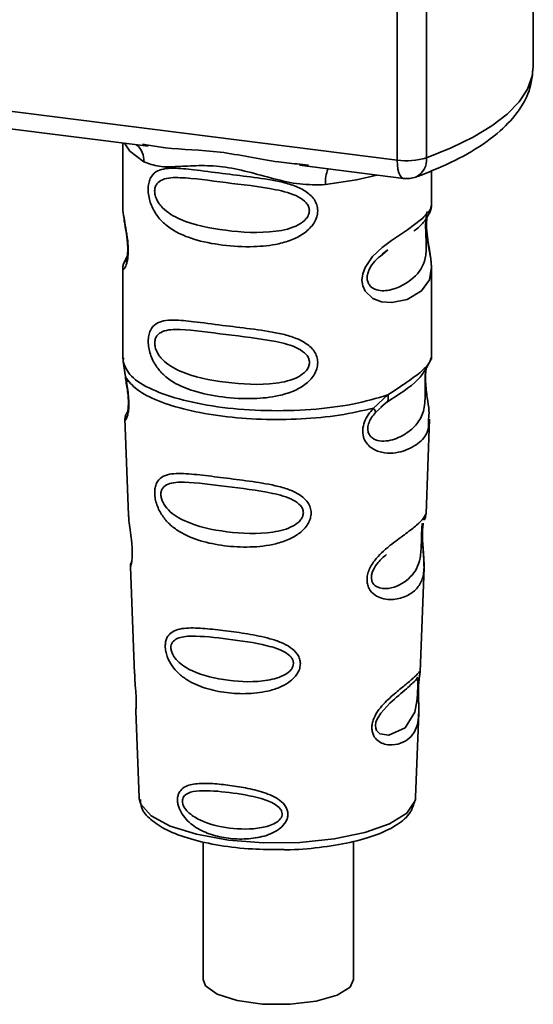
# Paper-space layout 'Blatt1' of a CAD drawing. Units: millimetres. Extents: x 0 to 6300, y 0 to 4455.
# Drawn here: x 4777 to 4801, y 2527 to 2573 of the extents above; entities that cross this region are included whole.
import ezdxf

# ---------------------------------------------------------------- set-up
doc = ezdxf.new("R2010")
doc.units = ezdxf.units.MM

psp = doc.layouts.new('Blatt1')

# ---------------------------------------------------------------- linework, layer by layer
at = {"color": 7, "linetype": 'Continuous', "lineweight": 35, "ltscale": 15}
for p, q in [((4800.823, 2570.814), (4800.819, 2581.646)), ((4794.486, 2566.452), (4794.481, 2581.344)), ((4795.841, 2581.173), (4795.846, 2566.56)), ((4753.799, 2571.578), (4794.486, 2566.452)), ((4765.971, 2569.232), (4782.885, 2567.1)), ((4781.703, 2567.249), (4781.704, 2564.337)), ((4782.628, 2567.191), (4782.891, 2567.151)), ((4789.941, 2566.211), (4794.772, 2565.603)), ((4789.946, 2566.262), (4790.349, 2566.219)), ((4796.079, 2564.342), (4796.079, 2565.952)), ((4781.909, 2561.977), (4781.751, 2561.638)), ((4793.785, 2562.082), (4794.052, 2562.279)), ((4793.793, 2562.06), (4794.042, 2562.283)), ((4781.84, 2561.734), (4781.87, 2561.826)), ((4781.705, 2561.418), (4781.707, 2557.186)), ((4796.082, 2557.187), (4796.08, 2561.424)), ((4781.733, 2557.246), (4781.715, 2557.078)), ((4781.715, 2557.078), (4781.824, 2556.365)), ((4796.02, 2557.135), (4796.055, 2557.252)), ((4795.821, 2556.794), (4795.834, 2556.795)), ((4793.373, 2554.91), (4794.052, 2555.524)), ((4793.729, 2554.962), (4794.033, 2555.227)), ((4793.777, 2554.986), (4793.968, 2555.162)), ((4781.875, 2554.635), (4781.895, 2554.675)), ((4793.468, 2554.701), (4793.777, 2554.986)), ((4781.802, 2554.426), (4781.97, 2549.933)), ((4795.826, 2549.994), (4795.987, 2554.394)), ((4795.746, 2549.724), (4795.738, 2549.702)), ((4795.661, 2548.927), (4795.66, 2548.958)), ((4795.661, 2548.926), (4795.661, 2548.927)), ((4782.06, 2547.53), (4782.247, 2542.539)), ((4795.557, 2542.659), (4795.733, 2547.477)), ((4795.532, 2542.542), (4795.526, 2542.547)), ((4795.474, 2541.763), (4795.475, 2541.788)), ((4795.474, 2541.755), (4795.474, 2541.763)), ((4782.312, 2540.808), (4782.462, 2536.798)), ((4795.342, 2536.803), (4795.486, 2540.732)), ((4782.462, 2536.798), (4782.468, 2536.726)), ((4795.331, 2536.701), (4795.342, 2536.803)), ((4785.45, 2534.734), (4785.452, 2528.321)), ((4792.452, 2528.324), (4792.45, 2534.748))]:
    psp.add_line(p, q, dxfattribs=at)
at = {"color": 7, "linetype": 'Continuous', "lineweight": 35, "ltscale": 15, "flags": 128}
for points in [[(4795.846, 2566.56), (4797.004, 2567.021), (4798.023, 2567.518), (4798.895, 2568.045), (4799.612, 2568.598), (4800.167, 2569.17), (4800.556, 2569.758), (4800.773, 2570.356), (4800.823, 2570.814)], [(4781.78, 2567.24), (4782.039, 2566.864), (4782.688, 2566.376)], [(4794.772, 2565.603), (4794.759, 2565.605), (4794.683, 2565.646), (4794.616, 2565.733), (4794.561, 2565.863), (4794.52, 2566.031), (4794.495, 2566.23), (4794.486, 2566.452)], [(4793.53, 2565.759), (4792.593, 2565.534), (4791.14, 2565.312)], [(4795.889, 2564.061), (4795.871, 2564.007), (4795.839, 2563.783), (4795.827, 2563.514), (4795.839, 2563.215), (4795.871, 2562.907), (4795.963, 2562.343), (4796.044, 2561.861), (4796.08, 2561.467), (4795.989, 2560.885), (4795.616, 2560.367), (4794.941, 2559.972), (4794.236, 2559.825), (4793.755, 2559.863), (4793.349, 2560.018), (4792.99, 2560.357), (4792.882, 2560.598), (4792.843, 2560.874), (4792.882, 2561.166), (4792.989, 2561.457), (4793.339, 2561.966), (4793.778, 2562.382), (4794.223, 2562.716), (4794.967, 2563.214), (4795.615, 2563.699), (4795.615, 2563.699)], [(4795.438, 2541.885), (4795.432, 2541.742), (4795.424, 2541.585), (4795.401, 2541.28), (4795.304, 2540.761), (4794.848, 2540.041), (4794.088, 2539.687), (4793.678, 2539.758), (4793.526, 2539.909), (4793.483, 2540.022), (4793.472, 2540.149), (4793.493, 2540.29), (4793.546, 2540.439), (4793.714, 2540.72), (4794.144, 2541.184), (4794.144, 2541.184)], [(4782.468, 2536.726), (4782.546, 2536.477), (4783.032, 2535.939), (4783.918, 2535.462), (4785.143, 2535.078), (4786.625, 2534.813), (4788.262, 2534.685), (4789.942, 2534.703), (4791.552, 2534.866), (4792.981, 2535.162), (4794.132, 2535.572), (4794.926, 2536.068), (4795.31, 2536.615), (4795.331, 2536.701)], [(4792.452, 2528.324), (4792.289, 2527.971), (4791.683, 2527.591), (4790.707, 2527.311), (4789.495, 2527.167), (4788.209, 2527.179), (4787.024, 2527.346), (4786.099, 2527.644), (4785.559, 2528.034), (4785.452, 2528.321)]]:
    psp.add_lwpolyline(points, dxfattribs=at)
at = {"color": 7, "linetype": 'Continuous', "lineweight": 35, "ltscale": 225}
for centre, radius, start, end in [((4781.694, 2566.418), 0.995, 357.5823, 48.9153), ((4794.922, 2569.588), 3.166, 262.0854, 286.9744), ((4794.968, 2566.463), 0.884, 295.8988, 6.2913), ((4792.752, 2565.418), 1.615, 157.1777, 183.7918), ((4794.928, 2566.843), 1.25, 262.8188, 289.9075)]:
    psp.add_arc(centre, radius, start, end, dxfattribs=at)
at = {"color": 7, "linetype": 'Continuous', "lineweight": 35, "ltscale": 15}
for points, knots in [([(4795.354, 2565.668), (4795.678, 2565.791), (4796.635, 2566.154), (4798.007, 2566.846), (4799.289, 2567.753), (4800.178, 2568.735), (4800.725, 2569.755), (4800.785, 2570.469), (4800.814, 2570.807)], [0, 0, 0, 0, 0.103541, 0.305174, 0.509879, 0.69099, 0.854129, 1, 1, 1, 1]), ([(4782.891, 2567.151), (4783.154, 2567.108), (4784.164, 2566.94), (4786.227, 2566.932), (4788.342, 2566.414), (4789.614, 2566.294), (4789.946, 2566.262)], [0, 0, 0, 0, 0.130451, 0.500018, 0.869578, 1, 1, 1, 1]), ([(4791.14, 2565.312), (4790.742, 2565.305), (4789.943, 2565.292), (4788.734, 2565.582), (4787.536, 2565.92), (4786.336, 2566.18), (4785.402, 2566.208), (4784.725, 2566.179), (4784.091, 2566.145), (4783.369, 2566.119), (4782.914, 2566.291), (4782.688, 2566.376)], [0, 0, 0, 0, 0.12455, 0.249954, 0.375378, 0.499928, 0.624498, 0.687186, 0.750025, 0.875449, 1, 1, 1, 1]), ([(4790.781, 2564.097), (4790.772, 2564), (4790.753, 2563.804), (4790.572, 2563.428), (4790.199, 2563.053), (4789.62, 2562.741), (4788.819, 2562.501), (4787.691, 2562.39), (4786.332, 2562.47), (4785.077, 2562.719), (4784.179, 2563.086), (4783.609, 2563.499), (4783.232, 2563.93), (4783.006, 2564.382), (4782.905, 2564.792), (4782.878, 2565.097), (4782.905, 2565.373), (4783.005, 2565.684), (4783.231, 2565.925), (4783.608, 2566.059), (4784.177, 2566.094), (4785.075, 2566.001), (4786.285, 2565.837), (4787.645, 2565.676), (4788.77, 2565.522), (4789.625, 2565.3), (4790.2, 2565.049), (4790.576, 2564.722), (4790.754, 2564.383), (4790.772, 2564.191), (4790.781, 2564.097)], [0, 0, 0, 0, 0.014551, 0.029345, 0.059605, 0.088458, 0.122503, 0.178474, 0.249998, 0.321536, 0.377491, 0.411517, 0.440373, 0.470653, 0.485445, 0.499991, 0.514559, 0.529348, 0.559623, 0.588464, 0.622506, 0.678399, 0.749993, 0.814297, 0.878608, 0.910507, 0.941204, 0.970829, 0.985676, 1, 1, 1, 1]), ([(4790.396, 2564.103), (4790.388, 2564.039), (4790.372, 2563.906), (4790.21, 2563.654), (4789.716, 2563.302), (4788.398, 2563.018), (4786.463, 2563.142), (4784.697, 2563.482), (4783.728, 2564.034), (4783.404, 2564.408), (4783.285, 2564.604), (4783.207, 2564.808), (4783.179, 2565.015), (4783.206, 2565.202), (4783.316, 2565.411), (4783.672, 2565.638), (4784.695, 2565.663), (4786.463, 2565.392), (4788.397, 2565.197), (4789.716, 2564.877), (4790.209, 2564.542), (4790.372, 2564.299), (4790.388, 2564.167), (4790.396, 2564.103)], [0, 0, 0, 0, 0.011426, 0.02394, 0.051145, 0.113553, 0.249968, 0.386381, 0.448776, 0.46337, 0.476131, 0.488657, 0.500065, 0.511552, 0.524014, 0.551233, 0.61363, 0.750039, 0.886456, 0.948844, 0.976063, 0.98857, 1, 1, 1, 1]), ([(4781.71, 2564.337), (4781.708, 2564.326), (4781.688, 2564.205), (4781.739, 2563.909), (4781.816, 2563.44), (4781.903, 2562.965), (4781.949, 2562.547), (4781.962, 2562.241), (4781.949, 2561.966), (4781.904, 2561.664), (4781.816, 2561.442), (4781.741, 2561.36), (4781.687, 2561.359), (4781.709, 2561.413), (4781.711, 2561.418)], [0, 0, 0, 0, 0.013613, 0.148424, 0.263303, 0.383512, 0.442218, 0.499974, 0.557796, 0.616541, 0.73674, 0.851326, 0.986447, 1, 1, 1, 1]), ([(4795.615, 2563.699), (4795.769, 2563.857), (4796.035, 2564.13), (4796.062, 2564.279), (4796.074, 2564.342)], [0, 0, 0, 0, 0.576915, 1, 1, 1, 1]), ([(4795.978, 2563.974), (4796.008, 2564.037), (4796.068, 2564.161), (4796.075, 2564.286), (4796.079, 2564.347)], [0, 0, 0, 0, 0.5052782, 1, 1, 1, 1]), ([(4781.763, 2563.763), (4781.768, 2563.706), (4781.783, 2563.523), (4781.848, 2563.201), (4781.898, 2562.849), (4781.927, 2562.574), (4781.939, 2562.303), (4781.929, 2562.066), (4781.903, 2561.886), (4781.861, 2561.737), (4781.849, 2561.733), (4781.841, 2561.73)], [0, 0, 0, 0, 0.0824469, 0.2660107, 0.3567743, 0.4458114, 0.5334056, 0.6222557, 0.7153362, 0.8142525, 1, 1, 1, 1]), ([(4795.26, 2563.154), (4795.27, 2563.161), (4795.524, 2563.342), (4795.852, 2563.7), (4795.967, 2563.966), (4796.024, 2564.098)], [0, 0, 0, 0, 0.0196374, 0.5101066, 1, 1, 1, 1]), ([(4796.08, 2561.413), (4796.064, 2561.65), (4796.039, 2562.011), (4795.937, 2562.557), (4795.886, 2562.911), (4795.857, 2563.186), (4795.845, 2563.456), (4795.856, 2563.696), (4795.873, 2563.804), (4795.882, 2563.859)], [0, 0, 0, 0, 0.359937, 0.545568, 0.637368, 0.727437, 0.816022, 0.905854, 1, 1, 1, 1]), ([(4795.82, 2563.703), (4795.817, 2563.659), (4795.811, 2563.575), (4795.807, 2563.389), (4795.811, 2563.179), (4795.82, 2562.964), (4795.83, 2562.752), (4795.846, 2562.332), (4795.795, 2561.626), (4795.317, 2560.946), (4794.394, 2560.39), (4793.566, 2560.35), (4793.217, 2560.574), (4793.104, 2560.785), (4793.075, 2560.972), (4793.104, 2561.178), (4793.216, 2561.461), (4793.465, 2561.801), (4793.677, 2561.968), (4793.793, 2562.06)], [0, 0, 0, 0, 0.020527, 0.03938, 0.058123, 0.078739, 0.099747, 0.123732, 0.226333, 0.450718, 0.675083, 0.777734, 0.822488, 0.843046, 0.86187, 0.880641, 0.90124, 0.946002, 1, 1, 1, 1]), ([(4781.797, 2561.761), (4781.77, 2561.704), (4781.716, 2561.59), (4781.709, 2561.471), (4781.705, 2561.413)], [0, 0, 0, 0, 0.507851, 1, 1, 1, 1]), ([(4790.784, 2557.028), (4790.774, 2556.931), (4790.755, 2556.735), (4790.575, 2556.359), (4790.202, 2555.984), (4789.623, 2555.673), (4788.821, 2555.432), (4787.693, 2555.321), (4786.334, 2555.401), (4785.079, 2555.651), (4784.181, 2556.017), (4783.612, 2556.43), (4783.235, 2556.862), (4783.008, 2557.313), (4782.908, 2557.723), (4782.88, 2558.028), (4782.907, 2558.305), (4783.008, 2558.615), (4783.234, 2558.857), (4783.611, 2558.991), (4784.18, 2559.025), (4785.078, 2558.933), (4786.288, 2558.768), (4787.647, 2558.607), (4788.773, 2558.453), (4789.628, 2558.232), (4790.202, 2557.98), (4790.578, 2557.654), (4790.757, 2557.314), (4790.775, 2557.122), (4790.784, 2557.028)], [0, 0, 0, 0, 0.0145506, 0.0293446, 0.0596053, 0.0884579, 0.1225029, 0.178474, 0.2499979, 0.3215359, 0.3774911, 0.4115168, 0.4403733, 0.4706529, 0.4854447, 0.4999908, 0.5145589, 0.5293485, 0.559623, 0.5884643, 0.6225057, 0.6783989, 0.7499932, 0.8142972, 0.8786078, 0.9105072, 0.9412045, 0.9708288, 0.9856762, 1, 1, 1, 1]), ([(4790.398, 2557.034), (4790.391, 2556.971), (4790.375, 2556.837), (4790.212, 2556.585), (4789.719, 2556.233), (4788.4, 2555.949), (4786.466, 2556.073), (4784.7, 2556.413), (4783.73, 2556.965), (4783.407, 2557.339), (4783.288, 2557.535), (4783.209, 2557.739), (4783.181, 2557.946), (4783.209, 2558.133), (4783.318, 2558.343), (4783.674, 2558.569), (4784.697, 2558.595), (4786.466, 2558.323), (4788.4, 2558.128), (4789.718, 2557.808), (4790.212, 2557.473), (4790.375, 2557.23), (4790.391, 2557.098), (4790.398, 2557.034)], [0, 0, 0, 0, 0.011426, 0.02394, 0.051145, 0.113553, 0.249968, 0.386381, 0.448776, 0.46337, 0.476131, 0.488657, 0.500065, 0.511552, 0.524014, 0.551233, 0.61363, 0.750039, 0.886456, 0.948844, 0.976063, 0.98857, 1, 1, 1, 1]), ([(4793.987, 2555.178), (4794.537, 2555.527), (4795.556, 2556.173), (4795.903, 2556.873), (4796.062, 2557.195)], [0, 0, 0, 0, 0.540074, 1, 1, 1, 1]), ([(4794.052, 2555.524), (4794.37, 2555.738), (4795.008, 2556.168), (4795.65, 2556.622), (4795.994, 2557.008), (4796.015, 2557.111), (4796.02, 2557.135)], [0, 0, 0, 0, 0.301582, 0.604345, 0.90711, 1, 1, 1, 1]), ([(4795.834, 2556.795), (4795.83, 2556.771), (4795.822, 2556.728), (4795.804, 2556.603), (4795.793, 2556.475), (4795.787, 2556.365), (4795.783, 2556.243), (4795.78, 2556.073), (4795.782, 2555.846), (4795.786, 2555.499), (4795.77, 2554.964), (4795.613, 2554.428), (4795.198, 2553.918), (4794.58, 2553.514), (4793.92, 2553.328), (4793.444, 2553.426), (4793.232, 2553.59), (4793.144, 2553.741), (4793.113, 2553.882), (4793.111, 2553.998), (4793.13, 2554.12), (4793.183, 2554.284), (4793.294, 2554.493), (4793.407, 2554.628), (4793.468, 2554.701)], [0, 0, 0, 0, 0.029774, 0.055062, 0.067597, 0.079561, 0.091462, 0.103816, 0.128701, 0.157943, 0.22018, 0.356935, 0.500003, 0.643079, 0.779826, 0.842066, 0.871293, 0.896176, 0.908537, 0.920441, 0.932405, 0.944938, 0.970237, 1, 1, 1, 1]), ([(4795.838, 2556.783), (4795.826, 2556.694), (4795.8, 2556.504), (4795.802, 2556.137), (4795.835, 2555.757), (4795.896, 2555.282), (4795.989, 2554.773), (4795.958, 2554.519), (4795.943, 2554.395)], [0, 0, 0, 0, 0.109744, 0.232837, 0.357753, 0.486079, 0.748629, 1, 1, 1, 1]), ([(4781.955, 2556.152), (4781.933, 2556.165), (4781.888, 2556.193), (4781.845, 2556.245), (4781.82, 2556.303), (4781.823, 2556.344), (4781.824, 2556.365)], [0, 0, 0, 0, 0.247778, 0.5, 0.752222, 1, 1, 1, 1]), ([(4781.824, 2556.365), (4781.845, 2556.254), (4781.889, 2556.035), (4781.951, 2555.661), (4781.988, 2555.281), (4781.988, 2554.945), (4781.956, 2554.68), (4781.895, 2554.445), (4781.807, 2554.319), (4781.831, 2554.395), (4781.842, 2554.427)], [0, 0, 0, 0, 0.107035, 0.211107, 0.313181, 0.414828, 0.514382, 0.624285, 0.841381, 1, 1, 1, 1]), ([(4781.824, 2556.365), (4781.977, 2556.164), (4782.283, 2555.762), (4783.31, 2555.234), (4784.674, 2554.807), (4786.328, 2554.513), (4788.152, 2554.369), (4790.02, 2554.389), (4791.834, 2554.558), (4792.86, 2554.793), (4793.373, 2554.91)], [0, 0, 0, 0, 0.125, 0.25, 0.375, 0.5, 0.625, 0.75, 0.875, 1, 1, 1, 1]), ([(4781.828, 2556.305), (4781.846, 2556.206), (4781.881, 2556.013), (4781.933, 2555.685), (4781.96, 2555.408), (4781.967, 2555.211), (4781.965, 2555.033), (4781.948, 2554.857), (4781.91, 2554.692), (4781.899, 2554.686), (4781.892, 2554.683)], [0, 0, 0, 0, 0.137123, 0.266575, 0.389824, 0.450573, 0.511529, 0.635783, 0.76598, 1, 1, 1, 1]), ([(4794.052, 2555.524), (4794.06, 2555.483), (4794.076, 2555.402), (4794.066, 2555.298), (4794.032, 2555.212), (4793.989, 2555.178), (4793.968, 2555.162)], [0, 0, 0, 0, 0.24632, 0.499975, 0.753643, 1, 1, 1, 1]), ([(4781.864, 2554.638), (4781.846, 2554.594), (4781.808, 2554.504), (4781.806, 2554.416), (4781.804, 2554.372)], [0, 0, 0, 0, 0.488874, 1, 1, 1, 1]), ([(4795.943, 2554.395), (4795.945, 2554.233), (4795.95, 2553.764), (4795.566, 2553.31), (4794.827, 2552.867), (4793.945, 2552.758), (4793.321, 2553), (4793.037, 2553.282), (4792.895, 2553.566), (4792.859, 2553.911), (4792.946, 2554.275), (4793.129, 2554.619), (4793.291, 2554.812), (4793.373, 2554.91)], [0, 0, 0, 0, 0.0974187, 0.2824355, 0.470114, 0.651074, 0.7411025, 0.7850858, 0.8279047, 0.8701205, 0.9124737, 0.9555945, 1, 1, 1, 1]), ([(4793.373, 2554.91), (4793.39, 2554.887), (4793.424, 2554.841), (4793.456, 2554.782), (4793.473, 2554.733), (4793.469, 2554.712), (4793.468, 2554.701)], [0, 0, 0, 0, 0.247775, 0.499995, 0.752217, 1, 1, 1, 1]), ([(4790.478, 2550.037), (4790.47, 2549.948), (4790.454, 2549.771), (4790.293, 2549.428), (4789.957, 2549.08), (4789.433, 2548.782), (4788.656, 2548.527), (4787.619, 2548.417), (4786.422, 2548.484), (4785.302, 2548.71), (4784.457, 2549.059), (4783.888, 2549.484), (4783.531, 2549.895), (4783.312, 2550.314), (4783.211, 2550.689), (4783.181, 2550.966), (4783.202, 2551.217), (4783.292, 2551.498), (4783.51, 2551.726), (4783.866, 2551.849), (4784.434, 2551.889), (4785.267, 2551.811), (4786.386, 2551.669), (4787.582, 2551.519), (4788.622, 2551.361), (4789.407, 2551.147), (4789.939, 2550.906), (4790.284, 2550.612), (4790.451, 2550.298), (4790.469, 2550.123), (4790.478, 2550.037)], [0, 0, 0, 0, 0.0145307, 0.0292922, 0.0594903, 0.0884453, 0.1222882, 0.1860205, 0.2499808, 0.3139389, 0.3776648, 0.4114997, 0.4404523, 0.470629, 0.4853819, 0.4999167, 0.5144784, 0.5292721, 0.5595578, 0.5907194, 0.6224484, 0.6861252, 0.7499839, 0.8138426, 0.8775395, 0.9114519, 0.9404147, 0.9706662, 0.9854515, 1, 1, 1, 1]), ([(4790.116, 2550.044), (4790.109, 2549.986), (4790.095, 2549.865), (4789.948, 2549.636), (4789.503, 2549.309), (4788.302, 2549.021), (4786.525, 2549.109), (4784.893, 2549.451), (4783.941, 2550.012), (4783.604, 2550.439), (4783.498, 2550.7), (4783.468, 2550.888), (4783.491, 2551.058), (4783.589, 2551.248), (4783.919, 2551.455), (4784.869, 2551.49), (4786.503, 2551.258), (4788.281, 2551.06), (4789.492, 2550.752), (4789.946, 2550.443), (4790.095, 2550.222), (4790.109, 2550.101), (4790.116, 2550.044)], [0, 0, 0, 0, 0.01142, 0.023977, 0.051231, 0.113616, 0.250015, 0.386383, 0.448718, 0.475921, 0.488457, 0.49987, 0.511362, 0.523807, 0.551046, 0.613547, 0.75002, 0.886492, 0.948929, 0.976102, 0.988558, 1, 1, 1, 1]), ([(4795.65, 2549.234), (4795.648, 2549.151), (4795.645, 2548.979), (4795.662, 2548.617), (4795.7, 2548.199), (4795.735, 2547.768), (4795.739, 2547.285), (4795.631, 2546.814), (4795.312, 2546.394), (4794.812, 2546.092), (4794.256, 2545.976), (4793.776, 2546.04), (4793.43, 2546.197), (4793.194, 2546.442), (4793.089, 2546.724), (4793.068, 2546.964), (4793.11, 2547.218), (4793.239, 2547.555), (4793.498, 2547.924), (4793.864, 2548.289), (4794.359, 2548.691), (4794.92, 2549.087), (4795.421, 2549.482), (4795.73, 2549.8), (4795.834, 2549.993), (4795.823, 2549.994), (4795.822, 2549.994)], [0, 0, 0, 0, 0.016165, 0.033098, 0.067177, 0.100002, 0.138074, 0.210122, 0.282452, 0.354783, 0.426822, 0.464917, 0.497719, 0.531789, 0.548773, 0.564866, 0.581302, 0.598001, 0.632179, 0.664883, 0.703195, 0.775182, 0.847407, 0.919634, 0.991637, 1, 1, 1, 1]), ([(4795.75, 2549.721), (4795.771, 2549.768), (4795.812, 2549.857), (4795.82, 2549.949), (4795.824, 2549.992)], [0, 0, 0, 0, 0.524291, 1, 1, 1, 1]), ([(4781.976, 2549.934), (4781.977, 2549.875), (4781.98, 2549.711), (4782.029, 2549.364), (4782.089, 2548.957), (4782.129, 2548.598), (4782.147, 2548.335), (4782.149, 2548.098), (4782.134, 2547.832), (4782.096, 2547.621), (4782.062, 2547.524), (4782.065, 2547.528), (4782.065, 2547.53)], [0, 0, 0, 0, 0.076875, 0.213717, 0.35683, 0.426744, 0.495507, 0.564277, 0.634044, 0.77672, 0.923728, 1, 1, 1, 1]), ([(4795.645, 2549.536), (4795.643, 2549.501), (4795.641, 2549.449), (4795.629, 2549.281), (4795.624, 2549.171), (4795.621, 2549.119)], [0, 0, 0, 0, 0.532131, 0.776477, 1, 1, 1, 1]), ([(4795.66, 2548.958), (4795.66, 2548.968), (4795.657, 2549.054), (4795.661, 2549.214), (4795.676, 2549.417), (4795.692, 2549.512), (4795.7, 2549.561)], [0, 0, 0, 0, 0.038251, 0.347911, 0.665191, 1, 1, 1, 1]), ([(4795.621, 2549.119), (4795.62, 2549.062), (4795.615, 2548.944), (4795.61, 2548.684), (4795.599, 2548.238), (4795.503, 2547.557), (4795.075, 2546.932), (4794.301, 2546.495), (4793.639, 2546.506), (4793.373, 2546.71), (4793.292, 2546.892), (4793.275, 2547.052), (4793.305, 2547.228), (4793.402, 2547.47), (4793.643, 2547.809), (4793.853, 2547.988), (4793.984, 2548.099)], [0, 0, 0, 0, 0.019222, 0.040244, 0.085967, 0.190637, 0.419504, 0.648329, 0.75294, 0.798595, 0.819639, 0.838781, 0.858014, 0.878941, 0.924639, 1, 1, 1, 1]), ([(4795.733, 2547.469), (4795.73, 2547.676), (4795.726, 2547.994), (4795.684, 2548.458), (4795.666, 2548.736), (4795.662, 2548.869), (4795.661, 2548.926)], [0, 0, 0, 0, 0.502613, 0.768615, 0.902319, 1, 1, 1, 1]), ([(4782.109, 2547.78), (4782.094, 2547.736), (4782.063, 2547.65), (4782.062, 2547.562), (4782.061, 2547.519)], [0, 0, 0, 0, 0.507521, 1, 1, 1, 1]), ([(4789.975, 2543.023), (4789.969, 2542.949), (4789.956, 2542.797), (4789.821, 2542.504), (4789.538, 2542.202), (4789.094, 2541.94), (4788.433, 2541.709), (4787.548, 2541.597), (4786.519, 2541.646), (4785.549, 2541.849), (4784.81, 2542.167), (4784.307, 2542.546), (4783.989, 2542.905), (4783.792, 2543.268), (4783.701, 2543.589), (4783.675, 2543.824), (4783.693, 2544.041), (4783.776, 2544.288), (4783.965, 2544.494), (4784.279, 2544.627), (4784.779, 2544.698), (4785.517, 2544.664), (4786.485, 2544.556), (4787.513, 2544.412), (4788.402, 2544.241), (4789.07, 2544.023), (4789.521, 2543.792), (4789.812, 2543.523), (4789.953, 2543.248), (4789.968, 2543.097), (4789.975, 2543.023)], [0, 0, 0, 0, 0.014222, 0.029237, 0.059372, 0.088423, 0.122087, 0.185874, 0.249963, 0.314046, 0.377829, 0.411506, 0.440538, 0.470649, 0.485633, 0.499915, 0.514246, 0.529225, 0.559441, 0.588398, 0.622253, 0.685997, 0.74999, 0.813981, 0.877724, 0.911506, 0.940519, 0.97071, 0.985734, 1, 1, 1, 1]), ([(4789.654, 2543.033), (4789.649, 2542.984), (4789.637, 2542.88), (4789.513, 2542.684), (4789.138, 2542.402), (4788.117, 2542.138), (4786.596, 2542.192), (4785.186, 2542.508), (4784.353, 2543.007), (4784.056, 2543.375), (4783.962, 2543.597), (4783.937, 2543.759), (4783.957, 2543.905), (4784.044, 2544.073), (4784.334, 2544.266), (4785.163, 2544.338), (4786.574, 2544.171), (4788.097, 2543.968), (4789.127, 2543.661), (4789.51, 2543.381), (4789.636, 2543.187), (4789.648, 2543.083), (4789.654, 2543.033)], [0, 0, 0, 0, 0.011405, 0.023957, 0.051203, 0.1136, 0.249995, 0.386365, 0.448723, 0.475925, 0.488442, 0.499882, 0.51137, 0.523815, 0.551049, 0.613552, 0.750025, 0.886476, 0.948921, 0.976102, 0.988566, 1, 1, 1, 1]), ([(4795.473, 2541.985), (4795.472, 2541.913), (4795.468, 2541.769), (4795.472, 2541.465), (4795.492, 2540.952), (4795.485, 2540.388), (4795.346, 2539.898), (4795.068, 2539.534), (4794.656, 2539.289), (4794.213, 2539.211), (4793.837, 2539.28), (4793.57, 2539.421), (4793.391, 2539.629), (4793.312, 2539.865), (4793.295, 2540.067), (4793.328, 2540.282), (4793.427, 2540.569), (4793.717, 2541.033), (4794.224, 2541.515), (4794.751, 2541.94), (4795.164, 2542.284), (4795.438, 2542.545), (4795.549, 2542.689), (4795.553, 2542.666), (4795.554, 2542.659)], [0, 0, 0, 0, 0.016029, 0.032288, 0.065533, 0.134422, 0.204908, 0.275772, 0.346634, 0.417126, 0.454157, 0.486341, 0.519562, 0.535814, 0.551838, 0.567884, 0.584169, 0.617498, 0.686485, 0.756925, 0.827687, 0.898448, 0.968905, 1, 1, 1, 1]), ([(4795.514, 2542.461), (4795.525, 2542.495), (4795.548, 2542.558), (4795.553, 2542.625), (4795.556, 2542.657)], [0, 0, 0, 0, 0.521015, 1, 1, 1, 1]), ([(4782.259, 2542.539), (4782.258, 2542.468), (4782.256, 2542.294), (4782.293, 2541.966), (4782.316, 2541.666), (4782.328, 2541.446), (4782.332, 2541.247), (4782.329, 2541.025), (4782.312, 2540.835), (4782.32, 2540.816), (4782.324, 2540.808)], [0, 0, 0, 0, 0.129028, 0.314765, 0.407272, 0.494911, 0.582753, 0.6749, 0.860154, 1, 1, 1, 1]), ([(4794.144, 2541.184), (4794.427, 2541.428), (4794.993, 2541.917), (4795.237, 2542.145), (4795.359, 2542.259)], [0, 0, 0, 0, 0.500004, 1, 1, 1, 1]), ([(4795.444, 2542.396), (4795.426, 2542.363), (4795.391, 2542.297), (4795.337, 2542.245), (4795.311, 2542.219)], [0, 0, 0, 0, 0.508842, 1, 1, 1, 1]), ([(4795.359, 2542.259), (4795.392, 2542.279), (4795.44, 2542.309), (4795.446, 2542.163), (4795.443, 2542.021), (4795.439, 2541.929), (4795.438, 2541.885)], [0, 0, 0, 0, 0.550036, 0.789419, 0.899182, 1, 1, 1, 1]), ([(4795.504, 2542.358), (4795.503, 2542.353), (4795.497, 2542.314), (4795.484, 2542.183), (4795.477, 2542.05), (4795.473, 2541.985)], [0, 0, 0, 0, 0.065768, 0.536407, 1, 1, 1, 1]), ([(4795.475, 2541.788), (4795.475, 2541.809), (4795.475, 2541.891), (4795.48, 2542.031), (4795.492, 2542.19), (4795.504, 2542.299), (4795.51, 2542.341), (4795.512, 2542.353)], [0, 0, 0, 0, 0.087136, 0.340665, 0.607735, 0.893585, 1, 1, 1, 1]), ([(4795.512, 2542.353), (4795.516, 2542.376), (4795.531, 2542.481), (4795.537, 2542.512), (4795.541, 2542.536)], [0, 0, 0, 0, 0.227694, 1, 1, 1, 1]), ([(4795.485, 2540.704), (4795.486, 2540.861), (4795.488, 2541.107), (4795.477, 2541.449), (4795.473, 2541.644), (4795.474, 2541.728), (4795.474, 2541.755)], [0, 0, 0, 0, 0.495839, 0.780433, 0.929736, 1, 1, 1, 1]), ([(4789.395, 2536.019), (4789.39, 2535.957), (4789.379, 2535.834), (4789.273, 2535.597), (4788.946, 2535.245), (4788.289, 2534.96), (4787.452, 2534.838), (4786.615, 2534.873), (4785.819, 2535.045), (4785.098, 2535.363), (4784.588, 2535.797), (4784.344, 2536.222), (4784.267, 2536.481), (4784.244, 2536.673), (4784.261, 2536.85), (4784.331, 2537.057), (4784.568, 2537.316), (4785.072, 2537.451), (4785.79, 2537.454), (4786.585, 2537.378), (4787.422, 2537.248), (4788.262, 2537.048), (4788.929, 2536.766), (4789.265, 2536.432), (4789.376, 2536.203), (4789.388, 2536.08), (4789.395, 2536.019)], [0, 0, 0, 0, 0.01451, 0.029227, 0.05937, 0.121754, 0.185657, 0.249969, 0.31428, 0.37821, 0.440576, 0.470676, 0.485428, 0.499949, 0.514463, 0.529223, 0.559411, 0.621892, 0.685766, 0.749984, 0.8142, 0.87808, 0.940566, 0.970729, 0.985473, 1, 1, 1, 1]), ([(4782.523, 2536.696), (4782.534, 2536.562), (4782.562, 2536.203), (4783.01, 2535.728), (4783.735, 2535.25), (4784.825, 2534.843), (4786.196, 2534.544), (4787.652, 2534.372), (4788.634, 2534.369), (4789.086, 2534.367)], [0, 0, 0, 0, 0.078601, 0.210478, 0.360856, 0.530078, 0.696459, 0.86038, 1, 1, 1, 1]), ([(4789.126, 2536.031), (4789.122, 2535.991), (4789.113, 2535.906), (4789.015, 2535.748), (4788.715, 2535.519), (4787.898, 2535.293), (4786.666, 2535.322), (4785.51, 2535.595), (4784.819, 2536.012), (4784.57, 2536.31), (4784.492, 2536.49), (4784.471, 2536.621), (4784.488, 2536.741), (4784.561, 2536.881), (4784.804, 2537.05), (4785.491, 2537.146), (4786.646, 2537.038), (4787.88, 2536.844), (4788.705, 2536.558), (4789.011, 2536.318), (4789.111, 2536.156), (4789.121, 2536.072), (4789.126, 2536.031)], [0, 0, 0, 0, 0.011436, 0.023951, 0.051239, 0.113625, 0.249998, 0.386383, 0.448722, 0.47595, 0.488486, 0.499924, 0.51137, 0.523851, 0.551102, 0.613577, 0.750015, 0.886441, 0.948898, 0.976093, 0.988554, 1, 1, 1, 1]), ([(4789.086, 2534.367), (4789.161, 2534.365), (4789.759, 2534.35), (4790.878, 2534.452), (4792.319, 2534.678), (4793.565, 2535.038), (4794.496, 2535.499), (4795.115, 2536.012), (4795.251, 2536.452), (4795.31, 2536.643)], [0, 0, 0, 0, 0.0244951, 0.1955859, 0.3671288, 0.5400244, 0.7160085, 0.8766474, 1, 1, 1, 1])]:
    psp.add_open_spline(points, degree=3, knots=knots, dxfattribs=at)
psp.add_open_spline([(4781.715, 2557.078), (4781.807, 2556.847), (4781.99, 2556.384), (4783.005, 2555.761), (4784.47, 2555.257), (4786.317, 2554.915), (4788.379, 2554.764), (4790.476, 2554.819), (4792.472, 2555.063), (4793.525, 2555.37), (4794.052, 2555.524)], degree=3, dxfattribs=at)

doc.saveas('drawing.dxf')
